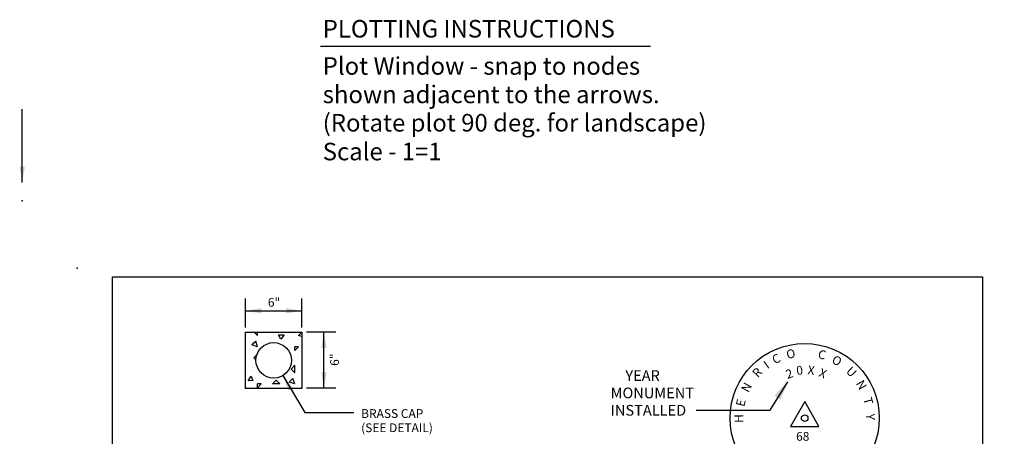
# Model space of a CAD drawing. Units: feet. Extents: x 10.4 to 21.7, y -1.3 to 10.1.
# Drawn here: x 10.4 to 21.7, y 5.3 to 10.1 of the extents above; entities that cross this region are included whole.
import ezdxf
from ezdxf.enums import TextEntityAlignment as Align

# ---------------------------------------------------------------- set-up
doc = ezdxf.new("R2010")
doc.units = ezdxf.units.FT
doc.header["$LTSCALE"] = 40
doc.header["$MEASUREMENT"] = 0
doc.layers.get('0').update_dxf_attribs({"linetype": 'CONTINUOUS'})
for name, color, linetype in [('BORDER', 6, 'CONTINUOUS'), ('HATCH', 5, 'CONTINUOUS'), ('PLOTTING', 1, 'CONTINUOUS'), ('TEXTS', 1, 'CONTINUOUS')]:
    doc.layers.add(name, color=color, linetype=linetype)
doc.styles.add('LARGE', font='romand.shx', dxfattribs={"height": 0.007874})
doc.styles.get("Standard").update_dxf_attribs({"font": 'times.ttf', "height": 0.2})
doc.styles.add('STD', font='romans.shx', dxfattribs={"height": 0.1})
doc.dimstyles.get("Standard").update_dxf_attribs({"dimtxt": 0.18, "dimasz": 0.18, "dimexe": 0.18, "dimexo": 0.0625, "dimgap": 0.09, "dimtad": 0, "dimtih": 1, "dimtoh": 1, "dimdec": 4, "dimzin": 0, "dimdsep": 46, "dimtxsty": 'Standard', "dimcen": 0.09, "dimadec": 0, "dimazin": 0, "dimtfac": 1, "dimtdec": 4, "dimtofl": 0, "dimtmove": 0, "dimatfit": 3, "dimfxl": 1, "dimtolj": 1, "dimtzin": 0, "dimarcsym": 0})

# ---------------------------------------------------------------- blocks, each defined once
blk = doc.blocks.new('insertplot')
at = {"layer": 'BORDER'}
for p in [(-0.4, 0.1), (10.167, -7.4)]:
    blk.add_point(p, dxfattribs=at)

msp = doc.modelspace()

# ---------------------------------------------------------------- hatches: boundary and pattern name
at = {"layer": 'HATCH'}
h = msp.add_hatch(dxfattribs=at)
h.set_pattern_fill('CONCRETE', color=6, scale=0.6, angle=45, style=0)
h.set_pattern_definition([(90, (0, 0.1273), (-0.424264, 0.424264), [0.08484, -0.16968, 0.04242, -0.25458, 0.08484, -0.212168]), (180, (0.25456, 0.42426), (-0.424264, -0.424264), [0.08484, -0.12726, 0.04242, -0.21216, 0.08484, -0.297008]), (108.435, (0, 0), (-0.424264, 0.424264), [0.06708, -0.26832, 0.06708, -0.2683404]), (161.565, (0, 0), (-0.424264, 0.424264), [0.06708, -0.26832, 0.06708, -0.2683404]), (45, (-0.0424, 0.0424), (-0.424264, 0.424264), [0.03, -0.24, 0.06, -0.24, 0.03]), (45, (-0.10607, 0.10607), (-0.424264, 0.424264), [-0.09, 0.06, -0.24, 0, -0.21, 0]), (45, (-0.1273, 0.1273), (-0.424264, 0.424264), [-0.24, 0, -0.18, 0.06, -0.12, 0]), (45, (-0.1909, 0.1909), (-0.424264, 0.424264), [-0.12, 0, -0.15, 0.06, -0.27, 0]), (45, (-0.25456, 0.25456), (-0.424264, 0.424264), [-0.12, 0.06, -0.24, 0.06, -0.12, 0]), (45, (-0.3606, 0.3606), (-0.424264, 0.424264), [-0.09, 0.06, -0.12, 0, -0.33, 0]), (45, (-0.38184, 0.38184), (-0.424264, 0.424264), [-0.12, 0, -0.36, 0.06, -0.06, 0]), (135, (-0.06364, 0.10607), (-0.424264, -0.424264), [-0.18, 0, -0.18, 0, -0.24, 0]), (135, (0.06364, 0.06364), (-0.424264, -0.424264), [-0.09, 0.06, -0.24, 0, -0.21, 0]), (135, (0.10607, 0.10607), (-0.424264, -0.424264), [-0.24, 0, -0.21, 0.06, -0.09, 0]), (135, (0.3394, 0.3394), (-0.424264, -0.424264), [-0.12, 0.06, -0.3, 0.06, -0.06, 0]), (135, (7e-18, 0.08485), (-0.424264, -0.424264), [-0.18, 0, -0.21, 0, -0.21, 0]), (135, (0.0424, 0.1273), (-0.424264, -0.424264), [-0.15, 0, -0.33, 0, -0.12, 0]), (135, (0.06364, 0.1909), (-0.424264, -0.424264), [-0.3, 0, -0.09, 0, -0.21, 0]), (135, (0.1273, 0.1697), (-0.424264, -0.424264), [-0.27, 0, -0.12, 0, -0.15, 0]), (135, (0.10607, 0.2758), (-0.424264, -0.424264), [-0.24, 0, -0.09, 0, -0.24, 0]), (135, (0.10607, 0.3182), (-0.424264, -0.424264), [-0.27, 0, -0.12, 0, -0.21, 0]), (135, (0.23335, 0.23335), (-0.424264, -0.424264), [-0.36, 0, -0.15, 0, -0.09, 0]), (135, (0.1909, 0.3182), (-0.424264, -0.424264), [-0.12, 0, -0.24, 0, -0.24, 0]), (135, (0.23335, 0.3182), (-0.424264, -0.424264), [-0.27, 0, -0.15, 0, -0.18, 0]), (135, (0.2758, 0.3182), (-0.424264, -0.424264), [-0.24, 0, -0.18, 0, -0.18, 0]), (135, (0.297, 0.38184), (-0.424264, -0.424264), [-0.18, 0, -0.18, 0, -0.24, 0]), (135, (0.3182, 0.4455), (-0.424264, -0.424264), [-0.24, 0, -0.12, 0, -0.24, 0]), (135, (0.3182, 0.4879), (-0.424264, -0.424264), [-0.09, 0, -0.36, 0, -0.15, 0])])
h.paths.add_polyline_path([(13.016, 6.529), (13.656, 6.529), (13.656, 5.889), (13.016, 5.889)])
edge = h.paths.add_edge_path(flags=16)
edge.add_arc((13.336, 6.209), 0.202, 0, 360)

# ---------------------------------------------------------------- linework, layer by layer
at = {"color": 5}
for p in [(19.192, 5.963), (18.151, 5.643)]:
    msp.add_line(p, (18.99, 5.643), dxfattribs=at)
msp.add_lwpolyline([(19.389, 5.739), (19.227, 5.457), (19.552, 5.457)], close=True)
for radius in [0.85, 0.0375]:
    msp.add_circle((19.389, 5.551), radius)
msp.add_solid([(19.045, 5.806), (19.113, 5.763), (19.208, 5.988)], dxfattribs=at)
at = {"layer": 'BORDER', "color": 7}
msp.add_lwpolyline([(21.414, 7.159), (21.414, 0.159), (11.497, 0.159), (11.497, 7.159)], close=True, dxfattribs=at)
at = {"layer": 'BORDER'}
msp.add_point((10.469, 8.028), dxfattribs=at)
at = {"layer": 'HATCH', "color": 6}
for points in [[(13.392, 6.5), (13.457, 6.5), (13.418, 6.452)], [(13.045, 5.976), (13.081, 6.027), (13.099, 5.981)]]:
    msp.add_lwpolyline(points, close=True, dxfattribs=at)
at = {"layer": 'PLOTTING'}
msp.add_line((13.87, 9.787), (17.633, 9.787), dxfattribs=at)
at = {"layer": 'TEXTS', "color": 5}
for p, q in [((13.016, 6.583), (13.016, 6.914)), ((13.656, 6.583), (13.656, 6.914)), ((13.016, 6.773), (13.656, 6.773)), ((14.043, 6.531), (13.712, 6.531)), ((13.908, 5.891), (13.908, 6.531)), ((13.44, 6.036), (13.693, 5.614)), ((14.043, 5.891), (13.712, 5.891)), ((13.693, 5.614), (14.25, 5.614))]:
    msp.add_line(p, q, dxfattribs=at)
at = {"layer": 'TEXTS', "color": 7}
msp.add_lwpolyline([(13.016, 6.529), (13.656, 6.529), (13.656, 5.889), (13.016, 5.889)], close=True, dxfattribs=at)
msp.add_circle((13.336, 6.209), 0.202, dxfattribs=at)
at = {"layer": 'TEXTS', "color": 5}
for points in [[(13.196, 6.743), (13.196, 6.803), (13.016, 6.773)], [(13.476, 6.803), (13.476, 6.743), (13.656, 6.773)], [(13.878, 6.351), (13.938, 6.351), (13.908, 6.531)], [(13.938, 6.071), (13.878, 6.071), (13.908, 5.891)], [(13.505, 5.865), (13.556, 5.895), (13.44, 6.036)]]:
    msp.add_solid(points, dxfattribs=at)

# ---------------------------------------------------------------- block references
at = {"layer": 'TEXTS'}
msp.add_blockref('insertplot', (11.497, 7.159), dxfattribs=at)

# ---------------------------------------------------------------- texts
at = {"color": 5, "style": 'STD'}
for s, rotation, p in [('O', 12.1996, (19.241, 6.235)), ('C', 344.6914, (19.574, 6.226)), ('I', 35.7241, (18.981, 6.119)), ('C', 25.7051, (19.086, 6.182)), ('O', 330.6917, (19.732, 6.162)), ('R', 46.1922, (18.884, 6.036)), ('2', 18.6403, (19.229, 6.009)), ('0', 6.1708, (19.336, 6.046)), ('X', 352.3278, (19.456, 6.047)), ('X', 338.0059, (19.577, 6.015)), ('U', 314.6947, (19.887, 6.043)), ('N', 62.1402, (18.77, 5.878)), ('N', 300.2609, (19.994, 5.904)), ('E', 76.5369, (18.709, 5.714)), ('T', 285.1367, (20.065, 5.734)), ('H', 90.3861, (18.689, 5.546)), ('Y', 271.1289, (20.089, 5.565))]:
    msp.add_text(s, height=0.1, rotation=rotation, dxfattribs=at).set_placement(p, align=Align.CENTER)
at = {"color": 3, "style": 'STD'}
for s, p in [('YEAR', (17.345, 5.974)), ('MONUMENT', (17.177, 5.777)), ('INSTALLED', (17.177, 5.579))]:
    msp.add_text(s, height=0.1218, dxfattribs=at).set_placement(p)
at = {"color": 5, "style": 'STD'}
msp.add_text('68', height=0.1, dxfattribs=at).set_placement((19.291, 5.293))
at = {"layer": 'PLOTTING', "style": 'LARGE'}
for s, p in [('PLOTTING INSTRUCTIONS', (13.895, 9.887)), ('Plot Window - snap to nodes', (13.895, 9.463)), ('shown adjacent to the arrows.', (13.895, 9.139)), ('(Rotate plot 90 deg. for landscape)', (13.895, 8.816)), ('Scale - 1=1', (13.895, 8.488))]:
    msp.add_text(s, height=0.2, dxfattribs=at).set_placement(p)
at = {"layer": 'TEXTS', "color": 3, "style": 'STD'}
for s, p in [('6"', (13.27, 6.82)), ('BRASS CAP', (14.333, 5.553)), ('(SEE DETAIL)', (14.333, 5.391))]:
    msp.add_text(s, height=0.1, dxfattribs=at).set_placement(p)
msp.add_text('6"', height=0.1, rotation=90, dxfattribs=at).set_placement((14.08, 6.146))

# ---------------------------------------------------------------- leaders
at = {"layer": 'PLOTTING'}
msp.add_leader([(10.47, 8.237), (10.47, 9.072)], dimstyle='Standard', dxfattribs=at)

doc.saveas('drawing.dxf')
